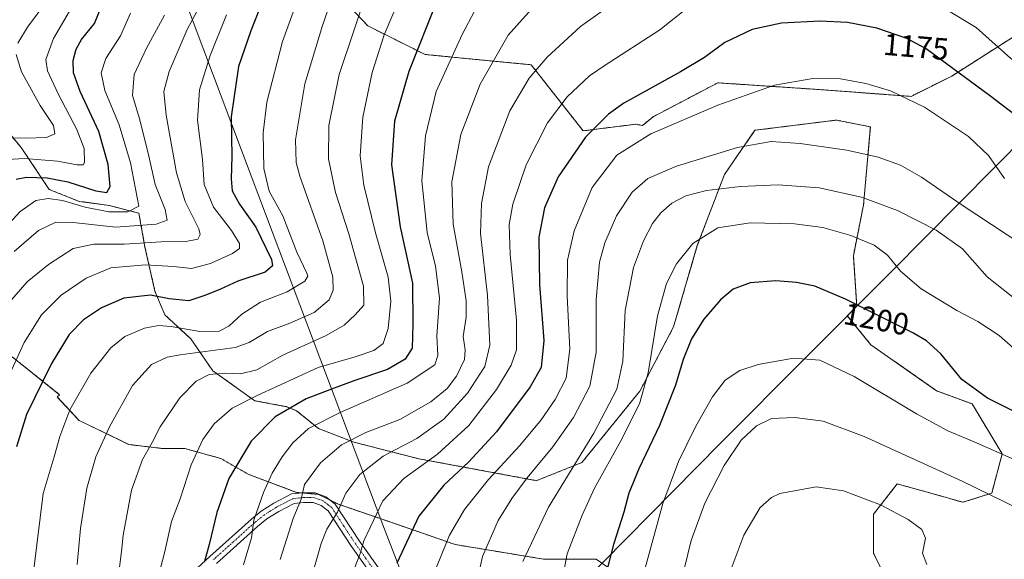
# Model space of a CAD drawing. Units: metres. Extents: x 661647 to 665106, y 4746526 to 4748920.
# Drawn here: x 661908 to 662227, y 4748414 to 4748589 of the extents above; entities that cross this region are included whole.
import ezdxf
from ezdxf.enums import TextEntityAlignment as Align

# ---------------------------------------------------------------- set-up
doc = ezdxf.new("R2010")
doc.units = ezdxf.units.M
doc.header["$MEASUREMENT"] = 0
doc.linetypes.add('TRAZO_Y_PUNTO', pattern=[1, 0.5, -0.25, 0, -0.25])
doc.linetypes.add('TRAZOS', pattern=[0.75, 0.5, -0.25])
for name, color, linetype, lineweight in [('Arbolado forestal', 92, 'TRAZOS', 0), ('Arbolado forestal CxS', 92, 'Continuous', 0), ('Camino', 19, 'Continuous', 0), ('Camino Cxs', 19, 'Continuous', 0), ('Camino eje', 39, 'TRAZO_Y_PUNTO', 13), ('Curva de nivel maestra', 36, 'Continuous', 30), ('Curva de nivel normal', 36, 'Continuous', 0), ('Municipio', 9, 'Continuous', 13), ('Municipio CxS', 142, 'Continuous', 0), ('Rótulo de curva de nivel directora', 19, 'Continuous', 0)]:
    doc.layers.add(name, color=color, linetype=linetype, lineweight=lineweight)
doc.styles.add('Arial', font='txt', dxfattribs={"height": 0.2})

# ---------------------------------------------------------------- blocks, each defined once
blk = doc.blocks.new('*U153')
at = {"layer": 'Arbolado forestal CxS', "color": 92, "linetype": 'Continuous', "lineweight": 0}
for points in [[(662188.16, 4748408.39, 1217.85), (662184.34, 4748416.03, 1216.66), (662184.34, 4748428.77, 1215.62), (662191.98, 4748438.54, 1212.87), (662201.32, 4748435.99, 1212.39), (662213.22, 4748432.6, 1211.69), (662222.56, 4748435.57, 1209.61), (662225.96, 4748448.31, 1204.76), (662216.19, 4748464.45, 1200.84), (662204.72, 4748468.69, 1201.5), (662183.49, 4748483.56, 1202.74), (662175.84, 4748492.97, 1201.43), (662175.84, 4748492.97, 1201.43), (662178.89, 4748496.04, 1199.99), (662177.8, 4748512.43, 1196.76), (662181.09, 4748528.89, 1190.92), (662183.29, 4748554.14, 1182.98), (662172.31, 4748556.33, 1182.84), (662145.97, 4748553.04, 1183.4), (662136.1, 4748538.77, 1188.14), (662127.31, 4748515.72, 1195.34), (662119.63, 4748489.38, 1197.42), (662108.66, 4748468.53, 1193.84), (662090, 4748445.48, 1190.42), (662075.41, 4748439.65, 1185.93), (662075.39, 4748439.6, 1185.94), (662037.19, 4748446.7, 1168.48), (662016.14, 4748452.07, 1160.32), (662004.75, 4748456.46, 1155.57), (661997.65, 4748462.26, 1151.15), (661994.42, 4748463.55, 1149.42), (661984.1, 4748465.49, 1145.01), (661970.55, 4748475.17, 1139.16), (661963.45, 4748485.49, 1131.71), (661955.06, 4748493.24, 1127.97), (661951.83, 4748500.98, 1124.1), (661948.61, 4748515.18, 1115.96), (661946.67, 4748526.15, 1106.07), (661936.99, 4748528.73, 1102.5), (661927.31, 4748530.02, 1103.31), (661917.63, 4748533.89, 1102.88), (661908.6, 4748547.44, 1091.92), (661901.5, 4748555.83, 1085.72)], [(662007.81, 4748600.64, 1133.13), (662020.69, 4748586.84, 1141.97), (662039.23, 4748577.57, 1151.02), (662062.12, 4748575.34, 1160.28), (662073.56, 4748574.23, 1164.01), (662090.36, 4748552.86, 1174.27), (662107.48, 4748555, 1178.18), (662109.52, 4748554.58, 1178.67), (662113.05, 4748557.43, 1178.33), (662133.9, 4748568.4, 1177.75), (662149, 4748567.4, 1179.83), (662166.83, 4748566.21, 1180.54), (662196.46, 4748564.01, 1179.68), (662209.63, 4748570.6, 1175.69), (662233.78, 4748585.96, 1166.16), (662252.13, 4748588.17, 1160.89), (662269.14, 4748586.75, 1158.64), (662302.85, 4748621.01, 1138.61)]]:
    blk.add_polyline3d(points, dxfattribs=at)
blk = doc.blocks.new('*U162')
at = {"layer": 'Arbolado forestal CxS', "color": 92, "linetype": 'Continuous', "lineweight": 0}
for points in [[(662188.16, 4748408.39, 1217.85), (662184.34, 4748416.03, 1216.66), (662184.34, 4748428.77, 1215.62), (662191.98, 4748438.54, 1212.87), (662201.32, 4748435.99, 1212.39), (662213.22, 4748432.6, 1211.69), (662222.56, 4748435.57, 1209.61), (662225.96, 4748448.31, 1204.76), (662216.19, 4748464.45, 1200.84), (662204.72, 4748468.69, 1201.5), (662183.49, 4748483.56, 1202.74), (662175.84, 4748492.97, 1201.43), (662175.84, 4748492.97, 1201.43), (662178.89, 4748496.04, 1199.99), (662177.8, 4748512.43, 1196.76), (662181.09, 4748528.89, 1190.92), (662183.29, 4748554.14, 1182.98), (662172.31, 4748556.33, 1182.84), (662145.97, 4748553.04, 1183.4), (662136.1, 4748538.77, 1188.14), (662127.31, 4748515.72, 1195.34), (662119.63, 4748489.38, 1197.42), (662108.66, 4748468.53, 1193.84), (662090, 4748445.48, 1190.42), (662075.41, 4748439.65, 1185.93), (662075.39, 4748439.6, 1185.94), (662037.19, 4748446.7, 1168.48), (662016.14, 4748452.07, 1160.32), (662004.75, 4748456.46, 1155.57), (661997.65, 4748462.26, 1151.15), (661994.42, 4748463.55, 1149.42), (661984.1, 4748465.49, 1145.01), (661970.55, 4748475.17, 1139.16), (661963.45, 4748485.49, 1131.71), (661955.06, 4748493.24, 1127.97), (661951.83, 4748500.98, 1124.1), (661948.61, 4748515.18, 1115.96), (661946.67, 4748526.15, 1106.07), (661936.99, 4748528.73, 1102.5), (661927.31, 4748530.02, 1103.31), (661917.63, 4748533.89, 1102.88), (661908.6, 4748547.44, 1091.92), (661901.5, 4748555.83, 1085.72)], [(662007.81, 4748600.64, 1133.13), (662020.69, 4748586.84, 1141.97), (662039.23, 4748577.57, 1151.02), (662062.12, 4748575.34, 1160.28), (662073.56, 4748574.23, 1164.01), (662090.36, 4748552.86, 1174.27), (662107.48, 4748555, 1178.18), (662109.52, 4748554.58, 1178.67), (662113.05, 4748557.43, 1178.33), (662133.9, 4748568.4, 1177.75), (662149, 4748567.4, 1179.83), (662166.83, 4748566.21, 1180.54), (662196.46, 4748564.01, 1179.68), (662209.63, 4748570.6, 1175.69), (662233.78, 4748585.96, 1166.16), (662252.13, 4748588.17, 1160.89), (662269.14, 4748586.75, 1158.64), (662302.85, 4748621.01, 1138.61)]]:
    blk.add_polyline3d(points, dxfattribs=at)
blk = doc.blocks.new('*U183')
at = {"layer": 'Curva de nivel normal', "color": 36, "linetype": 'Continuous', "lineweight": 0}
blk.add_polyline3d([(662054.66, 4748400.85, 1185), (662057.85, 4748415.09, 1185), (662062.91, 4748426.68, 1185), (662067.26, 4748433.82, 1185), (662072.27, 4748440.48, 1185), (662080.59, 4748450.52, 1185), (662087.2, 4748460, 1185), (662092.54, 4748470.18, 1185), (662094.56, 4748481.23, 1185), (662094.62, 4748498.24, 1185), (662095.69, 4748510.29, 1185), (662097.36, 4748516.62, 1185), (662101.13, 4748525.29, 1185), (662106.2, 4748532.95, 1185), (662111.35, 4748537.44, 1185), (662120.58, 4748541.4, 1185), (662140.26, 4748547.44, 1185), (662151.16, 4748549.35, 1185), (662160.62, 4748548.77, 1185), (662175.67, 4748546.56, 1185), (662185.85, 4748544.34, 1185), (662193.04, 4748541.72, 1185), (662199.8, 4748537.84, 1185), (662212.99, 4748528.78, 1185), (662231.95, 4748516.32, 1185)], dxfattribs=at)
blk = doc.blocks.new('*U184')
at = {"layer": 'Curva de nivel normal', "color": 36, "linetype": 'Continuous', "lineweight": 0}
blk.add_polyline3d([(661980.46, 4748412.4, 1155), (661983.05, 4748421.1, 1155), (661983.88, 4748426.8, 1155), (661986.96, 4748435.73, 1155), (661989.8, 4748442.03, 1155), (661993.04, 4748447.34, 1155), (661996.48, 4748451.81, 1155), (662001.52, 4748456.51, 1155), (662011.72, 4748461.7, 1155), (662033.39, 4748471.12, 1155), (662042.34, 4748477.05, 1155), (662043.32, 4748480.16, 1155), (662043, 4748486.43, 1155), (662043.92, 4748498.74, 1155), (662042.58, 4748509.04, 1155), (662039.96, 4748519.93, 1155), (662038.18, 4748536.66, 1155), (662039.42, 4748551.22, 1155), (662042.84, 4748565.62, 1155), (662051.21, 4748584.04, 1155), (662055.24, 4748591.61, 1155)], dxfattribs=at)
blk = doc.blocks.new('*U187')
at = {"layer": 'Curva de nivel normal', "color": 36, "linetype": 'Continuous', "lineweight": 0}
blk.add_polyline3d([(662122, 4748406.57, 1210), (662125.3, 4748420.24, 1210), (662129.79, 4748432.35, 1210), (662136, 4748444.53, 1210), (662141.45, 4748452.74, 1210), (662146.46, 4748457.33, 1210), (662151.27, 4748459.7, 1210), (662158.81, 4748460.01, 1210), (662167.98, 4748458.88, 1210), (662181.27, 4748453.86, 1210), (662212.97, 4748439.48, 1210), (662231.94, 4748430.2, 1210), (662240.04, 4748425.37, 1210), (662243.6, 4748422.29, 1210), (662245.54, 4748419.23, 1210), (662247.35, 4748414.4, 1210), (662251.2, 4748411.56, 1210)], dxfattribs=at)
blk = doc.blocks.new('*U191')
at = {"layer": 'Curva de nivel normal', "color": 36, "linetype": 'Continuous', "lineweight": 0}
for points in [[(662398.94, 4748522.81, 1170), (662384.41, 4748527.25, 1170), (662372.18, 4748530.05, 1170), (662357.75, 4748529.78, 1170), (662333.3, 4748526.58, 1170), (662320.38, 4748526.23, 1170), (662308.3, 4748528.49, 1170), (662299.65, 4748531.2, 1170), (662293.48, 4748533.76, 1170), (662287.04, 4748536.72, 1170), (662278.24, 4748543.95, 1170), (662263.17, 4748554.32, 1170), (662242.02, 4748566.78, 1170), (662228.75, 4748576.29, 1170), (662217.54, 4748586.27, 1170), (662208.02, 4748592.08, 1170)], [(662122.52, 4748591.33, 1170), (662115.16, 4748585.51, 1170), (662097.12, 4748573.86, 1170), (662092.43, 4748570.62, 1170), (662085.16, 4748563.82, 1170), (662078.84, 4748555.45, 1170), (662071.96, 4748541.88, 1170), (662067.67, 4748529.15, 1170), (662066.46, 4748522.5, 1170), (662066.79, 4748512.8, 1170), (662068.77, 4748491.52, 1170), (662068.76, 4748481.97, 1170), (662067.07, 4748477.02, 1170), (662062.32, 4748469.09, 1170), (662053.34, 4748457.51, 1170), (662043.21, 4748448.16, 1170), (662032.34, 4748440.35, 1170), (662025.61, 4748433.04, 1170), (662019.46, 4748420.1, 1170), (662018.14, 4748415.74, 1170), (662016.36, 4748411.29, 1170)]]:
    blk.add_polyline3d(points, dxfattribs=at)
blk = doc.blocks.new('*U195')
at = {"layer": 'Curva de nivel normal', "color": 36, "linetype": 'Continuous', "lineweight": 0}
blk.add_polyline3d([(661903.85, 4748471.8, 1120), (661909.55, 4748484.37, 1120), (661915.14, 4748493.29, 1120), (661921.46, 4748499.62, 1120), (661929.63, 4748505.16, 1120), (661937.57, 4748508.48, 1120), (661948.71, 4748509.52, 1120), (661957.89, 4748508.94, 1120), (661963.63, 4748508.3, 1120), (661969.79, 4748509.94, 1120), (661976.88, 4748513.12, 1120), (661979.14, 4748514.71, 1120), (661979.17, 4748516.36, 1120), (661976.6, 4748520.61, 1120), (661970.81, 4748528.16, 1120), (661967.81, 4748535.48, 1120), (661967.18, 4748543.57, 1120), (661965.57, 4748556.36, 1120), (661966.29, 4748566.11, 1120), (661969.68, 4748577.26, 1120), (661975, 4748590.45, 1120)], dxfattribs=at)
blk = doc.blocks.new('*U196')
at = {"layer": 'Curva de nivel normal', "color": 36, "linetype": 'Continuous', "lineweight": 0}
blk.add_polyline3d([(662110.13, 4748410.1, 1205), (662116.12, 4748432.19, 1205), (662121.24, 4748445.85, 1205), (662126.88, 4748457.29, 1205), (662132.23, 4748466.74, 1205), (662136.31, 4748472.1, 1205), (662141.06, 4748475.28, 1205), (662146.98, 4748477.26, 1205), (662158.38, 4748479.29, 1205), (662166.98, 4748478.66, 1205), (662178.06, 4748473.35, 1205), (662198.18, 4748461.28, 1205), (662208.4, 4748455.73, 1205), (662216.93, 4748452.15, 1205), (662237.13, 4748443.21, 1205)], dxfattribs=at)
blk = doc.blocks.new('*U205')
at = {"layer": 'Curva de nivel normal', "color": 36, "linetype": 'Continuous', "lineweight": 0}
blk.add_polyline3d([(662231.4, 4748497.43, 1190), (662221.03, 4748505.59, 1190), (662213.11, 4748514.63, 1190), (662204.63, 4748520.7, 1190), (662192.04, 4748527.1, 1190), (662180.47, 4748531.4, 1190), (662166.74, 4748534.4, 1190), (662153.43, 4748535.33, 1190), (662141.26, 4748534.8, 1190), (662130.27, 4748533.56, 1190), (662123.55, 4748531.83, 1190), (662119.07, 4748529.44, 1190), (662115.5, 4748526.3, 1190), (662112.84, 4748522.85, 1190), (662109.89, 4748517.24, 1190), (662106.66, 4748508.63, 1190), (662103.92, 4748494.7, 1190), (662103.23, 4748478.25, 1190), (662101.28, 4748469.18, 1190), (662093.85, 4748454.99, 1190), (662079.2, 4748431.05, 1190), (662070.84, 4748413.45, 1190)], dxfattribs=at)
blk = doc.blocks.new('*U215')
at = {"layer": 'Curva de nivel normal', "color": 36, "linetype": 'Continuous', "lineweight": 0}
blk.add_polyline3d([(662000.51, 4748602.34, 1130), (661993.12, 4748581.77, 1130), (661988.05, 4748562.18, 1130), (661986.83, 4748552.2, 1130), (661987.09, 4748540.71, 1130), (661988.82, 4748533.37, 1130), (661993.19, 4748525.3, 1130), (661997.72, 4748513.55, 1130), (662000.94, 4748506.8, 1130), (662001.27, 4748505.79, 1130), (662000.33, 4748504.24, 1130), (661994.59, 4748500.74, 1130), (661985.98, 4748497.4, 1130), (661979.93, 4748493.5, 1130), (661975.69, 4748489.57, 1130), (661972.6, 4748487.98, 1130), (661966.32, 4748487.85, 1130), (661957.13, 4748489.48, 1130), (661952.95, 4748489.83, 1130), (661948.46, 4748488.94, 1130), (661942.06, 4748486.22, 1130), (661937.59, 4748482.64, 1130), (661931.12, 4748474.4, 1130), (661924.26, 4748462.56, 1130), (661921.05, 4748453.95, 1130), (661919.26, 4748447.29, 1130), (661915.7, 4748435.41, 1130), (661912.68, 4748410.98, 1130)], dxfattribs=at)
blk = doc.blocks.new('*U216')
at = {"layer": 'Curva de nivel normal', "color": 36, "linetype": 'Continuous', "lineweight": 0}
blk.add_polyline3d([(662112.34, 4748603, 1165), (662089.49, 4748586.6, 1165), (662078.72, 4748576.71, 1165), (662072.89, 4748569.94, 1165), (662066.66, 4748559.28, 1165), (662059.77, 4748541.24, 1165), (662057.53, 4748529.31, 1165), (662057.15, 4748519.62, 1165), (662059.46, 4748499.51, 1165), (662060.22, 4748483.43, 1165), (662058.54, 4748476.55, 1165), (662052.98, 4748467.9, 1165), (662045.28, 4748459.56, 1165), (662036.53, 4748453.21, 1165), (662025.7, 4748447.54, 1165), (662018.09, 4748441.62, 1165), (662013.62, 4748435.56, 1165), (662010.85, 4748429.39, 1165), (662007.4, 4748423.9, 1165), (662005.64, 4748419.29, 1165), (662003.43, 4748411.68, 1165)], dxfattribs=at)
blk = doc.blocks.new('*U219')
at = {"layer": 'Curva de nivel normal', "color": 36, "linetype": 'Continuous', "lineweight": 0}
blk.add_polyline3d([(662075.51, 4748594.26, 1160), (662066.06, 4748583.81, 1160), (662057.01, 4748567.95, 1160), (662050.82, 4748551.63, 1160), (662047.92, 4748536.33, 1160), (662048.35, 4748522.63, 1160), (662051.1, 4748507.18, 1160), (662052.49, 4748497.8, 1160), (662052.52, 4748492.58, 1160), (662051.56, 4748486.22, 1160), (662052.21, 4748481.95, 1160), (662051.94, 4748478.82, 1160), (662049.38, 4748473.44, 1160), (662046.39, 4748469.49, 1160), (662041.13, 4748465.16, 1160), (662031.09, 4748459.38, 1160), (662020.07, 4748455.17, 1160), (662012.15, 4748451.23, 1160), (662005.38, 4748445.39, 1160), (662000.2, 4748438.31, 1160), (661999.1, 4748433.56, 1160), (661996.54, 4748427.39, 1160), (661992.4, 4748414.03, 1160)], dxfattribs=at)
blk = doc.blocks.new('*U220')
at = {"layer": 'Curva de nivel normal', "color": 36, "linetype": 'Continuous', "lineweight": 0}
blk.add_polyline3d([(661906.33, 4748513.74, 1110), (661914.2, 4748520.62, 1110), (661919.75, 4748523.28, 1110), (661925.41, 4748523.14, 1110), (661939.15, 4748521.62, 1110), (661952.26, 4748522.67, 1110), (661955.78, 4748523.94, 1110), (661955.18, 4748527.4, 1110), (661951.91, 4748535.44, 1110), (661949.81, 4748544.63, 1110), (661946.91, 4748556.42, 1110), (661944.56, 4748564.32, 1110), (661945.1, 4748571.1, 1110), (661949.15, 4748579.66, 1110), (661954.95, 4748590.26, 1110)], dxfattribs=at)
blk = doc.blocks.new('*U221')
at = {"layer": 'Curva de nivel normal', "color": 36, "linetype": 'Continuous', "lineweight": 0}
blk.add_polyline3d([(661943.9, 4748590.95, 1105), (661940.72, 4748583.62, 1105), (661935.91, 4748576.29, 1105), (661934.41, 4748571.62, 1105), (661935.67, 4748565.95, 1105), (661940.3, 4748554.82, 1105), (661943.88, 4748542.49, 1105), (661946.66, 4748528.42, 1105), (661943.03, 4748526.63, 1105), (661936.94, 4748526.65, 1105), (661929.27, 4748528.1, 1105), (661921.94, 4748530.26, 1105), (661917.27, 4748530.99, 1105), (661913.27, 4748530.26, 1105), (661908.1, 4748526.6, 1105), (661899.25, 4748517.08, 1105)], dxfattribs=at)
blk = doc.blocks.new('*U229')
at = {"layer": 'Curva de nivel normal', "color": 36, "linetype": 'Continuous', "lineweight": 0}
blk.add_polyline3d([(662136.55, 4748406.47, 1215), (662142.34, 4748421.95, 1215), (662147.68, 4748430.95, 1215), (662151.28, 4748434.2, 1215), (662154.01, 4748435.4, 1215), (662165.77, 4748437.61, 1215), (662174.64, 4748436.29, 1215), (662186.6, 4748431.82, 1215), (662195.53, 4748427.04, 1215), (662199.91, 4748423.8, 1215), (662201.12, 4748420.95, 1215), (662200.11, 4748416.09, 1215), (662201.56, 4748412.51, 1215)], dxfattribs=at)
blk = doc.blocks.new('*U233')
at = {"layer": 'Curva de nivel normal', "color": 36, "linetype": 'Continuous', "lineweight": 0}
blk.add_polyline3d([(661926.71, 4748412.41, 1135), (661927.76, 4748424.11, 1135), (661929.77, 4748437.22, 1135), (661932.74, 4748447.34, 1135), (661937.12, 4748457.06, 1135), (661944.62, 4748470.36, 1135), (661950.7, 4748477.24, 1135), (661955.79, 4748479.56, 1135), (661959.96, 4748480.35, 1135), (661977.83, 4748482.68, 1135), (661982.3, 4748484.31, 1135), (661988.27, 4748487.89, 1135), (661995.48, 4748490.59, 1135), (662003.33, 4748494.06, 1135), (662008.21, 4748498.13, 1135), (662009.48, 4748501.29, 1135), (662009.44, 4748505.51, 1135), (662006.16, 4748517.25, 1135), (661998.7, 4748538.15, 1135), (661997.49, 4748542.61, 1135), (661997.31, 4748549.96, 1135), (662000.31, 4748568.1, 1135), (662006.07, 4748586.99, 1135), (662009.8, 4748597.95, 1135)], dxfattribs=at)
blk = doc.blocks.new('*U234')
at = {"layer": 'Curva de nivel normal', "color": 36, "linetype": 'Continuous', "lineweight": 0}
blk.add_polyline3d([(661927.51, 4748597.4, 1095), (661919.01, 4748582.74, 1095), (661916.55, 4748575.96, 1095), (661917.11, 4748572.28, 1095), (661920.54, 4748564.82, 1095), (661926.59, 4748553.33, 1095), (661928.93, 4748547.17, 1095), (661929.07, 4748542.58, 1095), (661928.61, 4748541.9, 1095), (661926.64, 4748541.85, 1095), (661920.27, 4748543.06, 1095), (661909.6, 4748543.94, 1095), (661900.43, 4748543.32, 1095)], dxfattribs=at)
blk = doc.blocks.new('*U239')
at = {"layer": 'Curva de nivel normal', "color": 36, "linetype": 'Continuous', "lineweight": 0}
blk.add_polyline3d([(661965.32, 4748591.31, 1115), (661962.27, 4748585.62, 1115), (661956.46, 4748572.04, 1115), (661954.67, 4748565.62, 1115), (661955.45, 4748557.95, 1115), (661958.83, 4748539.21, 1115), (661961.66, 4748529.96, 1115), (661966, 4748521.09, 1115), (661966.48, 4748519.32, 1115), (661965.68, 4748517.8, 1115), (661961.85, 4748517.06, 1115), (661953.85, 4748516.91, 1115), (661941.86, 4748516.17, 1115), (661932.06, 4748516.17, 1115), (661925.41, 4748514.75, 1115), (661917.37, 4748509.62, 1115), (661910.54, 4748503.95, 1115), (661905.44, 4748498.16, 1115)], dxfattribs=at)
blk = doc.blocks.new('*U240')
at = {"layer": 'Curva de nivel normal', "color": 36, "linetype": 'Continuous', "lineweight": 0}
for points in [[(661898.94, 4748550.67, 1090), (661909.94, 4748550.44, 1090), (661916.7, 4748550.71, 1090), (661919.4, 4748551.85, 1090), (661918.98, 4748554.58, 1090), (661914.72, 4748561.1, 1090), (661908.68, 4748571.97, 1090), (661906.92, 4748577.54, 1090)], [(661907.5, 4748581.21, 1090), (661910.57, 4748586.46, 1090), (661917.81, 4748596.22, 1090)]]:
    blk.add_polyline3d(points, dxfattribs=at)
blk = doc.blocks.new('*U241')
at = {"layer": 'Curva de nivel normal', "color": 36, "linetype": 'Continuous', "lineweight": 0}
blk.add_polyline3d([(662229.53, 4748482.55, 1195), (662224.96, 4748486.64, 1195), (662218.08, 4748491.1, 1195), (662211.32, 4748494.67, 1195), (662199.72, 4748501.74, 1195), (662193.05, 4748507.4, 1195), (662188.85, 4748512.56, 1195), (662184.52, 4748515.86, 1195), (662176.96, 4748518.94, 1195), (662167.93, 4748521.51, 1195), (662158.78, 4748522.79, 1195), (662144.36, 4748523.04, 1195), (662133.99, 4748521.5, 1195), (662125.87, 4748516.38, 1195), (662120.56, 4748509.82, 1195), (662117.31, 4748503.42, 1195), (662114.45, 4748492.96, 1195), (662111.4, 4748474.51, 1195), (662108.61, 4748464.52, 1195), (662102.6, 4748452.48, 1195), (662094.08, 4748437.15, 1195), (662090.04, 4748428.4, 1195), (662085.21, 4748415.87, 1195), (662082.17, 4748399.85, 1195)], dxfattribs=at)
blk = doc.blocks.new('*U242')
at = {"layer": 'Curva de nivel normal', "color": 36, "linetype": 'Continuous', "lineweight": 0}
blk.add_polyline3d([(662041.74, 4748408.64, 1180), (662047.1, 4748421.95, 1180), (662051.98, 4748430.29, 1180), (662059.8, 4748439.95, 1180), (662069.92, 4748450.95, 1180), (662076.84, 4748459.29, 1180), (662081.35, 4748465.84, 1180), (662084.85, 4748472.83, 1180), (662086.11, 4748482.12, 1180), (662085.23, 4748499.36, 1180), (662085.31, 4748511, 1180), (662087.43, 4748520.5, 1180), (662093.28, 4748534.56, 1180), (662101.22, 4748545, 1180), (662112.27, 4748551.9, 1180), (662133.94, 4748561.14, 1180), (662152.27, 4748567.64, 1180), (662164.65, 4748569.83, 1180), (662173.59, 4748569.69, 1180), (662181.79, 4748568.22, 1180), (662189.76, 4748565.8, 1180), (662200.79, 4748560.56, 1180), (662215, 4748551.01, 1180), (662221.54, 4748544.9, 1180), (662226.66, 4748537.37, 1180)], dxfattribs=at)
blk = doc.blocks.new('*U244')
at = {"layer": 'Curva de nivel maestra', "color": 36, "linetype": 'Continuous', "lineweight": 30}
blk.add_polyline3d([(661906.92, 4748537.2, 1100), (661910.27, 4748537.84, 1100), (661916.95, 4748537.68, 1100), (661923.61, 4748536.3, 1100), (661932.7, 4748533.38, 1100), (661936.25, 4748532.85, 1100), (661937.39, 4748534.8, 1100), (661936.66, 4748541.95, 1100), (661933.64, 4748552.62, 1100), (661927.68, 4748565.61, 1100), (661925.44, 4748571.59, 1100), (661925.38, 4748575.61, 1100), (661926.31, 4748579.32, 1100), (661928.06, 4748582.4, 1100), (661932.23, 4748587.65, 1100), (661934.66, 4748593.44, 1100)], dxfattribs=at)
blk = doc.blocks.new('*U248')
at = {"layer": 'Curva de nivel maestra', "color": 36, "linetype": 'Continuous', "lineweight": 30}
blk.add_polyline3d([(662236.33, 4748458.72, 1200), (662221.24, 4748466.36, 1200), (662212.93, 4748472.32, 1200), (662206.1, 4748480.71, 1200), (662201.46, 4748484.9, 1200), (662197.02, 4748487.5, 1200), (662175.28, 4748498.36, 1200), (662165.31, 4748502.58, 1200), (662159.43, 4748503.79, 1200), (662152.7, 4748504.31, 1200), (662144.38, 4748503.65, 1200), (662138.9, 4748501.56, 1200), (662134.79, 4748498.18, 1200), (662129.42, 4748491.84, 1200), (662125.42, 4748485.52, 1200), (662122.78, 4748478.88, 1200), (662120.25, 4748470.55, 1200), (662115.04, 4748457.47, 1200), (662108.42, 4748443.44, 1200), (662105.17, 4748435.52, 1200), (662103.51, 4748429.38, 1200), (662100.14, 4748418.9, 1200), (662096.69, 4748405.58, 1200)], dxfattribs=at)
blk = doc.blocks.new('*U249')
at = {"layer": 'Curva de nivel maestra', "color": 36, "linetype": 'Continuous', "lineweight": 30}
blk.add_polyline3d([(661988.72, 4748600.12, 1125), (661982.86, 4748585.24, 1125), (661978.82, 4748573.72, 1125), (661976.55, 4748557.37, 1125), (661976.74, 4748544.56, 1125), (661976.48, 4748537.31, 1125), (661976.86, 4748533.46, 1125), (661979.15, 4748529.15, 1125), (661984.52, 4748521.67, 1125), (661989.51, 4748511.16, 1125), (661989.85, 4748509.17, 1125), (661987.53, 4748507.14, 1125), (661978.6, 4748504.15, 1125), (661973.04, 4748501.55, 1125), (661968.01, 4748499.51, 1125), (661962.84, 4748497.77, 1125), (661956.48, 4748498.49, 1125), (661950.41, 4748499.63, 1125), (661941.78, 4748498.67, 1125), (661934.5, 4748495.53, 1125), (661928.7, 4748491.62, 1125), (661924.07, 4748486.95, 1125), (661918.4, 4748477.54, 1125), (661910.29, 4748461.04, 1125), (661907.04, 4748450.54, 1125)], dxfattribs=at)
blk = doc.blocks.new('*U254')
at = {"layer": 'Curva de nivel maestra', "color": 36, "linetype": 'Continuous', "lineweight": 30}
blk.add_polyline3d([(662043.11, 4748595.27, 1150), (662033.96, 4748572.1, 1150), (662029.35, 4748555.95, 1150), (662028.32, 4748541.87, 1150), (662031.14, 4748521.78, 1150), (662035.15, 4748503.5, 1150), (662035.28, 4748490.26, 1150), (662035.03, 4748482.48, 1150), (662032.84, 4748478.94, 1150), (662027.09, 4748475.57, 1150), (662016.48, 4748472.01, 1150), (662008.94, 4748469.17, 1150), (662000.72, 4748466.06, 1150), (661990.75, 4748460.27, 1150), (661982.99, 4748452.35, 1150), (661975.76, 4748440.27, 1150), (661971.85, 4748429.29, 1150), (661969.39, 4748418.95, 1150), (661967.85, 4748413.45, 1150)], dxfattribs=at)
blk = doc.blocks.new('*U262')
at = {"layer": 'Curva de nivel maestra', "color": 36, "linetype": 'Continuous', "lineweight": 30}
blk.add_polyline3d([(662233.72, 4748555.22, 1175), (662222.3, 4748563.99, 1175), (662201.34, 4748579.36, 1175), (662195.07, 4748582.74, 1175), (662185.41, 4748586.1, 1175), (662175.86, 4748587.88, 1175), (662166.98, 4748588.32, 1175), (662154.59, 4748587.7, 1175), (662145.04, 4748585.7, 1175), (662136.18, 4748581.45, 1175), (662129.64, 4748576.56, 1175), (662121.84, 4748571.91, 1175), (662103.55, 4748561.84, 1175), (662098.56, 4748558.27, 1175), (662091.16, 4748550.85, 1175), (662082.27, 4748537.97, 1175), (662077.82, 4748527.88, 1175), (662076.08, 4748518.38, 1175), (662076.22, 4748503.15, 1175), (662077.6, 4748485.02, 1175), (662076.8, 4748476.29, 1175), (662073.2, 4748470, 1175), (662062.3, 4748455.41, 1175), (662053.28, 4748445.55, 1175), (662045.29, 4748438.15, 1175), (662037.26, 4748428.08, 1175), (662030.08, 4748412.9, 1175)], dxfattribs=at)

msp = doc.modelspace()

# ---------------------------------------------------------------- linework, layer by layer
at = {"layer": 'Arbolado forestal', "color": 92, "linetype": 'TRAZOS', "lineweight": 0}
for points in [[(662007.81, 4748600.64, 1133.13), (662020.69, 4748586.84, 1141.97), (662039.23, 4748577.57, 1151.02), (662062.12, 4748575.34, 1160.28), (662073.56, 4748574.23, 1164.01), (662090.36, 4748552.86, 1174.27), (662107.47, 4748555, 1178.18), (662109.52, 4748554.58, 1178.67), (662113.05, 4748557.43, 1178.33), (662133.9, 4748568.4, 1177.75), (662149, 4748567.4, 1179.83), (662166.83, 4748566.21, 1180.54), (662196.46, 4748564.01, 1179.68), (662209.63, 4748570.6, 1175.69), (662233.78, 4748585.96, 1166.16), (662252.13, 4748588.17, 1160.89), (662269.14, 4748586.75, 1158.64), (662302.85, 4748621.01, 1138.61)], [(662007.81, 4748600.64, 1133.13), (662020.69, 4748586.84, 1141.97), (662039.23, 4748577.57, 1151.02), (662062.12, 4748575.34, 1160.28), (662073.56, 4748574.23, 1164.01), (662090.36, 4748552.86, 1174.27), (662107.47, 4748555, 1178.18), (662109.52, 4748554.58, 1178.67), (662113.05, 4748557.43, 1178.33), (662133.9, 4748568.4, 1177.75), (662149, 4748567.4, 1179.83), (662166.83, 4748566.21, 1180.54), (662196.46, 4748564.01, 1179.68), (662209.63, 4748570.6, 1175.69), (662233.78, 4748585.96, 1166.16), (662252.13, 4748588.17, 1160.89), (662269.14, 4748586.75, 1158.64), (662302.85, 4748621.01, 1138.61)], [(662188.16, 4748408.39, 1217.85), (662184.34, 4748416.03, 1216.66), (662184.34, 4748428.78, 1215.62), (662191.98, 4748438.54, 1212.87), (662201.32, 4748435.99, 1212.39), (662213.22, 4748432.6, 1211.69), (662222.56, 4748435.57, 1209.61), (662225.96, 4748448.31, 1204.76), (662216.19, 4748464.45, 1200.84), (662204.72, 4748468.7, 1201.5), (662183.49, 4748483.56, 1202.74), (662175.84, 4748492.97, 1201.43), (662175.84, 4748492.97, 1201.43), (662178.89, 4748496.04, 1199.99), (662177.8, 4748512.43, 1196.76), (662181.09, 4748528.89, 1190.92), (662183.29, 4748554.14, 1182.98), (662172.31, 4748556.33, 1182.84), (662145.97, 4748553.04, 1183.4), (662136.1, 4748538.77, 1188.14), (662127.31, 4748515.72, 1195.34), (662119.63, 4748489.38, 1197.42), (662108.66, 4748468.53, 1193.84), (662090, 4748445.48, 1190.42), (662075.41, 4748439.65, 1185.93), (662075.39, 4748439.6, 1185.94), (662037.19, 4748446.7, 1168.48), (662016.14, 4748452.07, 1160.32), (662004.74, 4748456.46, 1155.57), (661997.65, 4748462.26, 1151.15), (661994.42, 4748463.56, 1149.42), (661984.1, 4748465.49, 1145.01), (661970.55, 4748475.17, 1139.16), (661963.45, 4748485.49, 1131.71), (661955.06, 4748493.24, 1127.97), (661951.83, 4748500.98, 1124.1), (661948.61, 4748515.18, 1115.96), (661946.67, 4748526.15, 1106.07), (661936.99, 4748528.73, 1102.5), (661927.31, 4748530.02, 1103.31), (661917.63, 4748533.89, 1102.88), (661908.6, 4748547.44, 1091.92), (661901.5, 4748555.83, 1085.72)], [(662188.16, 4748408.39, 1217.85), (662184.34, 4748416.03, 1216.66), (662184.34, 4748428.78, 1215.62), (662191.98, 4748438.54, 1212.87), (662201.32, 4748435.99, 1212.39), (662213.22, 4748432.6, 1211.69), (662222.56, 4748435.57, 1209.61), (662225.96, 4748448.31, 1204.76), (662216.19, 4748464.45, 1200.84), (662204.72, 4748468.7, 1201.5), (662183.49, 4748483.56, 1202.74), (662175.84, 4748492.97, 1201.43), (662175.84, 4748492.97, 1201.43), (662178.89, 4748496.04, 1199.99), (662177.8, 4748512.43, 1196.76), (662181.09, 4748528.89, 1190.92), (662183.29, 4748554.14, 1182.98), (662172.31, 4748556.33, 1182.84), (662145.97, 4748553.04, 1183.4), (662136.1, 4748538.77, 1188.14), (662127.31, 4748515.72, 1195.34), (662119.63, 4748489.38, 1197.42), (662108.66, 4748468.53, 1193.84), (662090, 4748445.48, 1190.42), (662075.41, 4748439.65, 1185.93), (662075.39, 4748439.6, 1185.94), (662037.19, 4748446.7, 1168.48), (662016.14, 4748452.07, 1160.32), (662004.74, 4748456.46, 1155.57), (661997.65, 4748462.26, 1151.15), (661994.42, 4748463.56, 1149.42), (661984.1, 4748465.49, 1145.01), (661970.55, 4748475.17, 1139.16), (661963.45, 4748485.49, 1131.71), (661955.06, 4748493.24, 1127.97), (661951.83, 4748500.98, 1124.1), (661948.61, 4748515.18, 1115.96), (661946.67, 4748526.15, 1106.07), (661936.99, 4748528.73, 1102.5), (661927.31, 4748530.02, 1103.31), (661917.63, 4748533.89, 1102.88), (661908.6, 4748547.44, 1091.92), (661901.5, 4748555.83, 1085.72)], [(661905.65, 4748479.7, 1119.42), (661920.98, 4748467.44, 1127.56), (661920.15, 4748466.71, 1127.44), (661927.31, 4748459.04, 1131.13), (661943.44, 4748451.3, 1137.76), (661954.41, 4748450, 1141.02), (661961.51, 4748450, 1143.31), (661973.13, 4748446.78, 1147.85), (661982.16, 4748441.62, 1151.75), (661997.65, 4748435.81, 1159.03), (661999.27, 4748435.66, 1159.6), (662004.74, 4748435.16, 1161.62), (662008.6, 4748433.24, 1163.34), (662011.2, 4748431.94, 1164.42), (662026.31, 4748426.78, 1171.28), (662049, 4748418.92, 1180.96), (662077.51, 4748414.2, 1192.22), (662094.58, 4748414.2, 1198.1), (662115.25, 4748399.83, 1207.47)]]:
    msp.add_polyline3d(points, dxfattribs=at)
at = {"layer": 'Arbolado forestal CxS', "color": 92, "linetype": 'Continuous', "lineweight": 0}
for points in [[(662302.85, 4748621.01, 1138.61), (662269.14, 4748586.75, 1158.64), (662252.13, 4748588.17, 1160.89), (662233.78, 4748585.96, 1166.16), (662209.63, 4748570.6, 1175.69), (662196.46, 4748564.01, 1179.68), (662166.83, 4748566.21, 1180.54), (662149, 4748567.4, 1179.83), (662133.9, 4748568.4, 1177.75), (662113.05, 4748557.43, 1178.33), (662109.52, 4748554.58, 1178.67), (662107.48, 4748555, 1178.18), (662090.36, 4748552.86, 1174.27), (662073.56, 4748574.23, 1164.01), (662062.12, 4748575.34, 1160.28), (662039.23, 4748577.57, 1151.02), (662020.69, 4748586.84, 1141.97), (662007.81, 4748600.64, 1133.13)], [(662302.85, 4748621.01, 1138.61), (662269.14, 4748586.75, 1158.64), (662252.13, 4748588.17, 1160.89), (662233.78, 4748585.96, 1166.16), (662209.63, 4748570.6, 1175.69), (662196.46, 4748564.01, 1179.68), (662166.83, 4748566.21, 1180.54), (662149, 4748567.4, 1179.83), (662133.9, 4748568.4, 1177.75), (662113.05, 4748557.43, 1178.33), (662109.52, 4748554.58, 1178.67), (662107.48, 4748555, 1178.18), (662090.36, 4748552.86, 1174.27), (662073.56, 4748574.23, 1164.01), (662062.12, 4748575.34, 1160.28), (662039.23, 4748577.57, 1151.02), (662020.69, 4748586.84, 1141.97), (662007.81, 4748600.64, 1133.13)], [(661901.5, 4748555.83, 1085.72), (661908.6, 4748547.44, 1091.92), (661917.63, 4748533.89, 1102.88), (661927.31, 4748530.02, 1103.31), (661936.99, 4748528.73, 1102.5), (661946.67, 4748526.15, 1106.07), (661948.61, 4748515.18, 1115.96), (661951.83, 4748500.98, 1124.1), (661955.06, 4748493.24, 1127.97), (661963.45, 4748485.49, 1131.71), (661970.55, 4748475.17, 1139.16), (661984.1, 4748465.49, 1145.01), (661994.42, 4748463.55, 1149.42), (661997.65, 4748462.26, 1151.15), (662004.75, 4748456.46, 1155.57), (662016.14, 4748452.07, 1160.32), (662037.19, 4748446.7, 1168.48), (662075.39, 4748439.6, 1185.94), (662075.41, 4748439.65, 1185.93), (662090, 4748445.48, 1190.42), (662108.66, 4748468.53, 1193.84), (662119.63, 4748489.38, 1197.42), (662127.31, 4748515.72, 1195.34), (662136.1, 4748538.77, 1188.14), (662145.97, 4748553.04, 1183.4), (662172.31, 4748556.33, 1182.84), (662183.29, 4748554.14, 1182.98), (662181.09, 4748528.89, 1190.92), (662177.8, 4748512.43, 1196.76), (662178.89, 4748496.04, 1199.99), (662175.84, 4748492.97, 1201.43), (662175.84, 4748492.97, 1201.43), (662183.49, 4748483.56, 1202.74), (662204.72, 4748468.69, 1201.5), (662216.19, 4748464.45, 1200.84), (662225.96, 4748448.31, 1204.76), (662222.56, 4748435.57, 1209.61), (662213.22, 4748432.6, 1211.69), (662201.32, 4748435.99, 1212.39), (662191.98, 4748438.54, 1212.87), (662184.34, 4748428.77, 1215.62), (662184.34, 4748416.03, 1216.66), (662188.16, 4748408.39, 1217.85)], [(661901.5, 4748555.83, 1085.72), (661908.6, 4748547.44, 1091.92), (661917.63, 4748533.89, 1102.88), (661927.31, 4748530.02, 1103.31), (661936.99, 4748528.73, 1102.5), (661946.67, 4748526.15, 1106.07), (661948.61, 4748515.18, 1115.96), (661951.83, 4748500.98, 1124.1), (661955.06, 4748493.24, 1127.97), (661963.45, 4748485.49, 1131.71), (661970.55, 4748475.17, 1139.16), (661984.1, 4748465.49, 1145.01), (661994.42, 4748463.55, 1149.42), (661997.65, 4748462.26, 1151.15), (662004.75, 4748456.46, 1155.57), (662016.14, 4748452.07, 1160.32), (662037.19, 4748446.7, 1168.48), (662075.39, 4748439.6, 1185.94), (662075.41, 4748439.65, 1185.93), (662090, 4748445.48, 1190.42), (662108.66, 4748468.53, 1193.84), (662119.63, 4748489.38, 1197.42), (662127.31, 4748515.72, 1195.34), (662136.1, 4748538.77, 1188.14), (662145.97, 4748553.04, 1183.4), (662172.31, 4748556.33, 1182.84), (662183.29, 4748554.14, 1182.98), (662181.09, 4748528.89, 1190.92), (662177.8, 4748512.43, 1196.76), (662178.89, 4748496.04, 1199.99), (662175.84, 4748492.97, 1201.43), (662175.84, 4748492.97, 1201.43), (662183.49, 4748483.56, 1202.74), (662204.72, 4748468.69, 1201.5), (662216.19, 4748464.45, 1200.84), (662225.96, 4748448.31, 1204.76), (662222.56, 4748435.57, 1209.61), (662213.22, 4748432.6, 1211.69), (662201.32, 4748435.99, 1212.39), (662191.98, 4748438.54, 1212.87), (662184.34, 4748428.77, 1215.62), (662184.34, 4748416.03, 1216.66), (662188.16, 4748408.39, 1217.85)], [(661905.65, 4748479.7, 1119.42), (661920.98, 4748467.44, 1127.56), (661920.15, 4748466.71, 1127.44), (661927.31, 4748459.04, 1131.13), (661943.44, 4748451.3, 1137.76), (661954.41, 4748450, 1141.02), (661961.51, 4748450, 1143.31), (661973.13, 4748446.78, 1147.85), (661982.16, 4748441.62, 1151.75), (661997.65, 4748435.81, 1159.03), (662004.74, 4748435.16, 1161.62), (662011.2, 4748431.94, 1164.42), (662026.31, 4748426.78, 1171.28), (662049, 4748418.91, 1180.96), (662077.52, 4748414.2, 1192.22), (662094.58, 4748414.2, 1198.1), (662115.25, 4748399.83, 1207.47)], [(662115.25, 4748399.83, 1207.47), (662094.58, 4748414.2, 1198.1), (662077.52, 4748414.2, 1192.22), (662049, 4748418.91, 1180.96), (662026.31, 4748426.78, 1171.28), (662011.2, 4748431.94, 1164.42), (662004.74, 4748435.16, 1161.62), (661997.65, 4748435.81, 1159.03), (661982.16, 4748441.62, 1151.75), (661973.13, 4748446.78, 1147.85), (661961.51, 4748450, 1143.31), (661954.41, 4748450, 1141.02), (661943.44, 4748451.3, 1137.76), (661927.31, 4748459.04, 1131.13), (661920.15, 4748466.71, 1127.44), (661920.98, 4748467.44, 1127.56), (661905.65, 4748479.7, 1119.42)], [(661905.65, 4748479.7, 1119.42), (661920.98, 4748467.44, 1127.56), (661920.15, 4748466.71, 1127.44), (661927.31, 4748459.04, 1131.13), (661943.44, 4748451.3, 1137.76), (661954.41, 4748450, 1141.02), (661961.51, 4748450, 1143.31), (661973.13, 4748446.78, 1147.85), (661982.16, 4748441.62, 1151.75), (661997.65, 4748435.81, 1159.03), (662004.74, 4748435.16, 1161.62), (662011.2, 4748431.94, 1164.42), (662026.31, 4748426.78, 1171.28), (662049, 4748418.91, 1180.96), (662077.52, 4748414.2, 1192.22), (662094.58, 4748414.2, 1198.1), (662115.25, 4748399.83, 1207.47)], [(662115.25, 4748399.83, 1207.47), (662094.58, 4748414.2, 1198.1), (662077.52, 4748414.2, 1192.22), (662049, 4748418.91, 1180.96), (662026.31, 4748426.78, 1171.28), (662011.2, 4748431.94, 1164.42), (662004.74, 4748435.16, 1161.62), (661997.65, 4748435.81, 1159.03), (661982.16, 4748441.62, 1151.75), (661973.13, 4748446.78, 1147.85), (661961.51, 4748450, 1143.31), (661954.41, 4748450, 1141.02), (661943.44, 4748451.3, 1137.76), (661927.31, 4748459.04, 1131.13), (661920.15, 4748466.71, 1127.44), (661920.98, 4748467.44, 1127.56), (661905.65, 4748479.7, 1119.42)]]:
    msp.add_polyline3d(points, dxfattribs=at)
at = {"layer": 'Camino', "color": 19, "linetype": 'Continuous', "lineweight": 0}
for points in [[(661961.46, 4748407.59, 1147.57), (661969.62, 4748415.1, 1150.05), (661983.03, 4748427.18, 1154.11), (661986.25, 4748429.75, 1155.18), (661990.35, 4748432.37, 1156.9), (661996, 4748435.29, 1158.49), (661999.72, 4748435.71, 1159.76), (662003.64, 4748435.65, 1161.17), (662007.17, 4748434.37, 1162.63), (662010.18, 4748431.98, 1164.05), (662018.02, 4748420.01, 1169.09), (662024.72, 4748410.61, 1172.94)], [(662022.29, 4748408.62, 1172.3), (662015.44, 4748418.24, 1168.51), (662007.83, 4748429.83, 1163.53), (662005.61, 4748431.6, 1162.45), (662003.06, 4748432.53, 1161.21), (661999.88, 4748432.57, 1160.01), (661996.93, 4748432.24, 1159.07), (661991.92, 4748429.65, 1157.46), (661988.07, 4748427.2, 1156.14), (661985.06, 4748424.78, 1155.17), (661971.73, 4748412.78, 1151.11)]]:
    msp.add_polyline3d(points, dxfattribs=at)
at = {"layer": 'Camino Cxs', "color": 19, "linetype": 'Continuous', "lineweight": 0}
for points in [[(661961.46, 4748407.59, 1147.57), (661969.62, 4748415.1, 1150.05), (661983.03, 4748427.18, 1154.11), (661986.25, 4748429.75, 1155.18), (661990.35, 4748432.37, 1156.9), (661996, 4748435.29, 1158.49), (661999.72, 4748435.71, 1159.76), (662003.64, 4748435.65, 1161.17), (662007.17, 4748434.37, 1162.63), (662010.18, 4748431.98, 1164.05), (662018.02, 4748420.01, 1169.09), (662024.72, 4748410.61, 1172.94)], [(662022.29, 4748408.62, 1172.3), (662015.44, 4748418.24, 1168.51), (662007.83, 4748429.83, 1163.53), (662005.61, 4748431.6, 1162.45), (662003.06, 4748432.53, 1161.21), (661999.88, 4748432.57, 1160.01), (661996.93, 4748432.24, 1159.07), (661991.92, 4748429.65, 1157.46), (661988.07, 4748427.2, 1156.14), (661985.06, 4748424.78, 1155.17), (661971.73, 4748412.78, 1151.11)]]:
    msp.add_polyline3d(points, dxfattribs=at)
at = {"layer": 'Camino eje', "color": 39, "linetype": 'TRAZO_Y_PUNTO', "lineweight": 13}
msp.add_polyline3d([(662023.51, 4748409.62, 1172.59), (662020.08, 4748414.43, 1170.51), (662016.73, 4748419.13, 1168.71), (662012.93, 4748424.92, 1166.29), (662009.01, 4748430.91, 1163.75), (662007.9, 4748431.79, 1163.27), (662006.39, 4748432.99, 1162.51), (662005.12, 4748433.45, 1161.89), (662003.35, 4748434.09, 1161.11), (662001.39, 4748434.12, 1160.32), (661999.8, 4748434.14, 1159.79), (661996.47, 4748433.77, 1158.71), (661991.14, 4748431.01, 1157.22), (661989.21, 4748429.79, 1156.37), (661987.16, 4748428.48, 1155.69), (661985.55, 4748427.19, 1155.15), (661984.05, 4748425.98, 1154.66), (661977.34, 4748419.94, 1152.79), (661970.68, 4748413.94, 1150.56)], dxfattribs=at)
at = {"layer": 'Curva de nivel normal', "color": 36, "linetype": 'Continuous', "lineweight": 0}
for points in [[(662020.51, 4748598.18, 1140), (662011.47, 4748571.09, 1140), (662008.1, 4748554.61, 1140), (662008.02, 4748543.76, 1140), (662010.22, 4748532.91, 1140), (662014.58, 4748519.56, 1140), (662019.36, 4748502.58, 1140), (662019.45, 4748496.38, 1140), (662016.64, 4748493.29, 1140), (662013.09, 4748489.95, 1140), (662007.18, 4748486.63, 1140), (661993.24, 4748480.19, 1140), (661984.76, 4748475.44, 1140), (661979.52, 4748474.2, 1140), (661974.29, 4748474.42, 1140), (661969.43, 4748473.99, 1140), (661965.14, 4748471.83, 1140), (661959.93, 4748466.4, 1140), (661953.5, 4748457.04, 1140), (661950.91, 4748451.97, 1140), (661947.84, 4748446.43, 1140), (661944.2, 4748436.51, 1140), (661941.57, 4748421.95, 1140), (661940.99, 4748416.62, 1140), (661939.59, 4748405.62, 1140)], [(661953.5, 4748410.86, 1145), (661955.08, 4748416.63, 1145), (661957.15, 4748426.36, 1145), (661960, 4748433.7, 1145), (661963.55, 4748444.72, 1145), (661967.33, 4748452.95, 1145), (661971, 4748458, 1145), (661976.78, 4748463.07, 1145), (661984.94, 4748467.18, 1145), (662004.6, 4748476.26, 1145), (662016.6, 4748479.72, 1145), (662022.7, 4748481.74, 1145), (662025.65, 4748483.98, 1145), (662027.28, 4748488.82, 1145), (662028.2, 4748497.73, 1145), (662027.33, 4748505.46, 1145), (662023.24, 4748519.79, 1145), (662019.39, 4748535.28, 1145), (662018.23, 4748544.76, 1145), (662019.08, 4748557.3, 1145), (662022.12, 4748571.74, 1145), (662025.99, 4748583.98, 1145), (662031.3, 4748596.49, 1145)]]:
    msp.add_polyline3d(points, dxfattribs=at)
at = {"layer": 'Municipio', "color": 9, "linetype": 'Continuous', "lineweight": 13}
for points in [[(662049.33, 4748363.92, 1180), (662025.56, 4748425.3, 1171.17), (661983, 4748538.29, 1127.9), (661942.02, 4748647.24, 1086.98), (661911.77, 4748729.11, 1073.26), (661908.92, 4748736.82, 1074.63), (661893.26, 4748779.2, 1095.22), (661844.29, 4748745.47, 1095.5), (661818.8, 4748773.22, 1114.29), (661817.51, 4748774.68, 1115.03), (661807.6, 4748785.9, 1118.21), (661792.35, 4748806.67, 1118.11), (661766.69, 4748841.69, 1116.29)], [(662049.33, 4748363.92, 1180), (662025.56, 4748425.3, 1171.17), (661983, 4748538.29, 1127.9), (661942.02, 4748647.24, 1086.98), (661911.77, 4748729.11, 1073.26), (661908.92, 4748736.82, 1074.63), (661893.26, 4748779.2, 1095.22), (661844.29, 4748745.47, 1095.5), (661818.8, 4748773.22, 1114.29), (661817.51, 4748774.68, 1115.03), (661807.6, 4748785.9, 1118.21), (661792.35, 4748806.67, 1118.11), (661766.69, 4748841.69, 1116.29)], [(662400.53, 4748722.91, 1120.83), (662399.19, 4748721.43, 1120.03), (662369.17, 4748688.3, 1101.08), (662360.21, 4748679.21, 1105.48), (662302.82, 4748621.02, 1138.63), (662245.29, 4748562.96, 1170.35), (662190.11, 4748507.36, 1195.45), (662134.81, 4748451.76, 1208.3), (662081.38, 4748397.6, 1194.47), (662049.33, 4748363.92, 1180)], [(662400.53, 4748722.91, 1120.83), (662399.19, 4748721.43, 1120.03), (662369.17, 4748688.3, 1101.08), (662360.21, 4748679.21, 1105.48), (662302.82, 4748621.02, 1138.63), (662245.29, 4748562.96, 1170.35), (662190.11, 4748507.36, 1195.45), (662134.81, 4748451.76, 1208.3), (662081.38, 4748397.6, 1194.47), (662049.33, 4748363.92, 1180)]]:
    msp.add_polyline3d(points, dxfattribs=at)
at = {"layer": 'Municipio CxS', "color": 142, "linetype": 'Continuous', "lineweight": 0}
for points in [[(662399.19, 4748721.43, 1120.03), (662369.17, 4748688.3, 1101.08), (662360.21, 4748679.21, 1105.48), (662302.82, 4748621.02, 1138.63), (662245.29, 4748562.96, 1170.35), (662190.11, 4748507.36, 1195.45), (662134.81, 4748451.76, 1208.3), (662081.38, 4748397.6, 1194.47), (662049.33, 4748363.92, 1180), (662025.56, 4748425.3, 1171.17), (661983, 4748538.29, 1127.9), (661942.02, 4748647.24, 1086.98), (661911.77, 4748729.11, 1073.26), (661908.92, 4748736.82, 1074.63), (661893.26, 4748779.2, 1095.22), (661844.29, 4748745.47, 1095.5), (661818.8, 4748773.22, 1114.29), (661817.51, 4748774.68, 1115.03), (661807.6, 4748785.9, 1118.21), (661792.35, 4748806.67, 1118.11), (661766.69, 4748841.69, 1116.29), (662543.47, 4748860.16, 1215.18)], [(662399.19, 4748721.43, 1120.03), (662369.17, 4748688.3, 1101.08), (662360.21, 4748679.21, 1105.48), (662302.82, 4748621.02, 1138.63), (662245.29, 4748562.96, 1170.35), (662190.11, 4748507.36, 1195.45), (662134.81, 4748451.76, 1208.3), (662081.38, 4748397.6, 1194.47), (662049.33, 4748363.92, 1180), (662025.56, 4748425.3, 1171.17), (661983, 4748538.29, 1127.9), (661942.02, 4748647.24, 1086.98), (661911.77, 4748729.11, 1073.26), (661908.92, 4748736.82, 1074.63), (661893.26, 4748779.2, 1095.22), (661844.29, 4748745.47, 1095.5), (661818.8, 4748773.22, 1114.29), (661817.51, 4748774.68, 1115.03), (661807.6, 4748785.9, 1118.21), (661792.35, 4748806.67, 1118.11), (661766.69, 4748841.69, 1116.29), (662543.47, 4748860.16, 1215.18)], [(662073.55, 4748068.86, 1161.56), (662091.37, 4748183.61, 1113.08), (662091.87, 4748186.47, 1115.02), (662100.42, 4748235.34, 1138.48), (662088.42, 4748264.85, 1149.38), (662078.93, 4748288.2, 1155.92), (662056, 4748346.7, 1173.24), (662049.33, 4748363.92, 1180), (662081.38, 4748397.6, 1194.47), (662134.81, 4748451.76, 1208.3), (662190.11, 4748507.36, 1195.45), (662245.29, 4748562.96, 1170.35), (662302.82, 4748621.02, 1138.63), (662360.21, 4748679.21, 1105.48), (662369.17, 4748688.3, 1101.08), (662399.19, 4748721.43, 1120.03)], [(662073.55, 4748068.86, 1161.56), (662091.37, 4748183.61, 1113.08), (662091.87, 4748186.47, 1115.02), (662100.42, 4748235.34, 1138.48), (662088.42, 4748264.85, 1149.38), (662078.93, 4748288.2, 1155.92), (662056, 4748346.7, 1173.24), (662049.33, 4748363.92, 1180), (662081.38, 4748397.6, 1194.47), (662134.81, 4748451.76, 1208.3), (662190.11, 4748507.36, 1195.45), (662245.29, 4748562.96, 1170.35), (662302.82, 4748621.02, 1138.63), (662360.21, 4748679.21, 1105.48), (662369.17, 4748688.3, 1101.08), (662399.19, 4748721.43, 1120.03)], [(661942.02, 4748647.24, 1086.98), (661983, 4748538.29, 1127.9), (662025.56, 4748425.3, 1171.17), (662049.33, 4748363.92, 1180), (662056, 4748346.7, 1173.24), (662078.93, 4748288.2, 1155.92), (662088.42, 4748264.85, 1149.38), (662100.42, 4748235.34, 1138.48), (662014.97, 4748263.81, 1118.57), (661944.76, 4748287.21, 1119.15), (661818.74, 4748329.27, 1085.83)], [(661942.02, 4748647.24, 1086.98), (661983, 4748538.29, 1127.9), (662025.56, 4748425.3, 1171.17), (662049.33, 4748363.92, 1180), (662056, 4748346.7, 1173.24), (662078.93, 4748288.2, 1155.92), (662088.42, 4748264.85, 1149.38), (662100.42, 4748235.34, 1138.48), (662014.97, 4748263.81, 1118.57), (661944.76, 4748287.21, 1119.15), (661818.74, 4748329.27, 1085.83)]]:
    msp.add_polyline3d(points, dxfattribs=at)

# ---------------------------------------------------------------- block references
at = {"layer": 'Arbolado forestal CxS', "color": 92, "linetype": 'Continuous', "lineweight": 0}
for name in ['*U153', '*U162']:
    msp.add_blockref(name, (0, 0), dxfattribs=at)
at = {"layer": 'Curva de nivel maestra', "color": 36, "linetype": 'Continuous', "lineweight": 30}
for name in ['*U248', '*U262', '*U249', '*U254', '*U244']:
    msp.add_blockref(name, (0, 0), dxfattribs=at)
at = {"layer": 'Curva de nivel normal', "color": 36, "linetype": 'Continuous', "lineweight": 0}
for name in ['*U187', '*U229', '*U205', '*U241', '*U196', '*U184', '*U219', '*U216', '*U191', '*U242', '*U183', '*U239', '*U195', '*U215', '*U233', '*U234', '*U240', '*U221', '*U220']:
    msp.add_blockref(name, (0, 0), dxfattribs=at)

# ---------------------------------------------------------------- texts
at = {"layer": 'Rótulo de curva de nivel directora', "color": 19, "linetype": 'Continuous', "lineweight": 0, "style": 'Arial'}
for s, rotation, p in [('1175', -4.9057, (662198.08, 4748580.09)), ('1200', -10.5682, (662185.23, 4748491.91))]:
    msp.add_text(s, height=7, rotation=rotation, dxfattribs=at).set_placement(p, align=Align.MIDDLE_CENTER)

doc.saveas('drawing.dxf')
